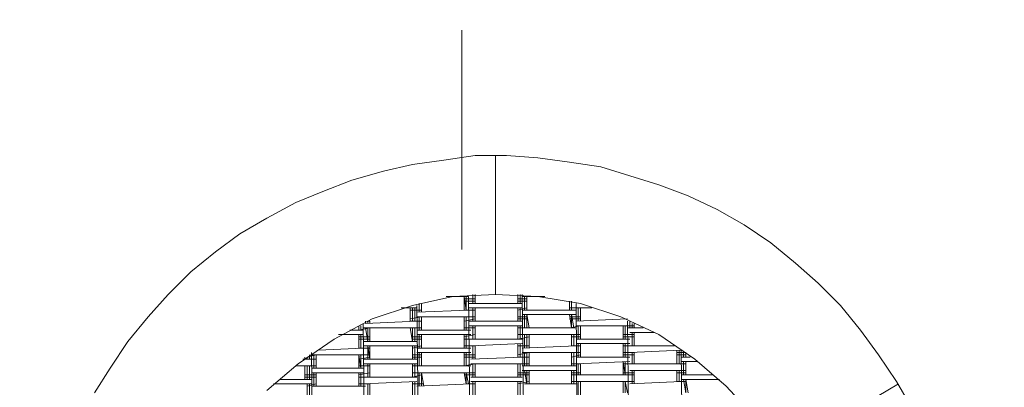
# Model space of a CAD drawing. Units: millimetres. Extents: x 1933 to 10042, y -11041 to -5903.
# Drawn here: x 4857 to 6717, y -7756 to -7061 of the extents above; entities that cross this region are included whole.
import ezdxf

# ---------------------------------------------------------------- set-up
doc = ezdxf.new("R2010")
doc.units = ezdxf.units.MM
doc.header["$MEASUREMENT"] = 0
doc.layers.add('Layer 1', color=7, linetype='Continuous', lineweight=0)

msp = doc.modelspace()

# ---------------------------------------------------------------- linework, layer by layer
at = {"layer": 'Layer 1', "color": 152, "lineweight": 9, "true_color": 0x1b75bc}
msp.add_line((5692.1, -7080.5), (5692.1, -7495.8), dxfattribs=at)
at = {"layer": 'Layer 1', "color": 18, "lineweight": 15, "true_color": 0x000000}
for p, q in [((5755.5, -7580.5), (5755.5, -7318.1)), ((5675, -7584.7), (5598.8, -7601.7)), ((5662.3, -7584.7), (5704.7, -7584.7)), ((5755.5, -7580.5), (5675, -7584.7)), ((5696.2, -7584.7), (5696.2, -7610.1)), ((5696.2, -7584.7), (5700.4, -7610.1)), ((5696.2, -7589), (5717.4, -7589)), ((5700.4, -7584.7), (5700.4, -7610.1)), ((5704.7, -7584.7), (5717.4, -8803.9)), ((5713.1, -7580.5), (5713.1, -7597.5)), ((5717.4, -7580.5), (5717.4, -7597.5)), ((5717.4, -7580.5), (5717.4, -7597.5)), ((5755.5, -7580.5), (5835.9, -7584.7)), ((5797.8, -7580.5), (5797.8, -7597.5)), ((5797.8, -7580.5), (5797.8, -7597.5)), ((5797.8, -7589), (5814.7, -7589)), ((5802, -7580.5), (5802, -7597.5)), ((5806.3, -7580.5), (5819, -8803.9)), ((5806.3, -7584.7), (5848.6, -7584.7)), ((5810.5, -7584.7), (5810.5, -7610.1)), ((5814.7, -7584.7), (5814.7, -7610.1)), ((5814.7, -7584.7), (5814.7, -7610.1)), ((5835.9, -7584.7), (5916.3, -7597.5)), ((5598.8, -7601.7), (5522.6, -7627.1)), ((5607.3, -7605.9), (5577.7, -7605.9)), ((5594.6, -7605.9), (5594.6, -7631.3)), ((5598.8, -7605.9), (5598.8, -7631.3)), ((5603.1, -7605.9), (5603.1, -7631.3)), ((5607.3, -7601.7), (5620, -8791.2)), ((5611.5, -7597.5), (5611.5, -7614.4)), ((5615.8, -7597.5), (5615.8, -7614.4)), ((5615.8, -7597.5), (5615.8, -7614.4)), ((5696.2, -7593.2), (5717.4, -7593.2)), ((5806.3, -7597.5), (5704.7, -7597.5)), ((5806.3, -7605.9), (5704.7, -7605.9)), ((5713.1, -7605.9), (5713.1, -7631.3)), ((5717.4, -7605.9), (5717.4, -7631.3)), ((5717.4, -7605.9), (5717.4, -7631.3)), ((5797.8, -7593.2), (5814.7, -7593.2)), ((5797.8, -7605.9), (5797.8, -7631.3)), ((5797.8, -7605.9), (5797.8, -7631.3)), ((5797.8, -7610.1), (5814.7, -7605.9)), ((5802, -7605.9), (5802, -7631.3)), ((5895.2, -7593.2), (5895.2, -7610.1)), ((5895.2, -7605.9), (5916.3, -7605.9)), ((5899.4, -7593.2), (5899.4, -7610.1)), ((5899.4, -7597.5), (5899.4, -7610.1)), ((5907.9, -7597.5), (5916.3, -8787)), ((5937.5, -7605.9), (5907.9, -7605.9)), ((5912.1, -7605.9), (5912.1, -7631.3)), ((5916.3, -7597.5), (5992.5, -7622.8)), ((5916.3, -7605.9), (5916.3, -7631.3)), ((5916.3, -7605.9), (5916.3, -7631.3)), ((5522.6, -7627.1), (5450.7, -7665.2)), ((5594.6, -7610.1), (5615.8, -7610.1)), ((5594.6, -7627.1), (5615.8, -7622.8)), ((5607.3, -7614.4), (5704.7, -7610.1)), ((5607.3, -7622.8), (5704.7, -7622.8)), ((5611.5, -7622.8), (5611.5, -7648.2)), ((5615.8, -7622.8), (5615.8, -7648.2)), ((5615.8, -7622.8), (5615.8, -7648.2)), ((5696.2, -7610.1), (5717.4, -7610.1)), ((5696.2, -7622.8), (5696.2, -7648.2)), ((5696.2, -7622.8), (5717.4, -7622.8)), ((5696.2, -7631.3), (5717.4, -7627.1)), ((5700.4, -7622.8), (5700.4, -7648.2)), ((5700.4, -7622.8), (5700.4, -7648.2)), ((5797.8, -7622.8), (5814.7, -7622.8)), ((5797.8, -7627.1), (5814.7, -7627.1)), ((5806.3, -7610.1), (5907.9, -7610.1)), ((5806.3, -7618.6), (5907.9, -7618.6)), ((5810.5, -7618.6), (5810.5, -7644)), ((5814.7, -7618.6), (5819, -7644)), ((5814.7, -7618.6), (5814.7, -7644)), ((5895.2, -7618.6), (5899.4, -7644)), ((5895.2, -7622.8), (5916.3, -7622.8)), ((5895.2, -7627.1), (5916.3, -7627.1)), ((5899.4, -7618.6), (5899.4, -7644)), ((5899.4, -7618.6), (5903.6, -7644)), ((6005.2, -7627.1), (5907.9, -7631.3)), ((5992.5, -7622.8), (6064.5, -7656.7)), ((5996.8, -7627.1), (5996.8, -7627.1)), ((5996.8, -7627.1), (5996.8, -7627.1)), ((5996.8, -7627.1), (5996.8, -7627.1)), ((6001, -7627.1), (6001, -7627.1)), ((5497.2, -7639.8), (5497.2, -7648.2)), ((5497.2, -7639.8), (5497.2, -7648.2)), ((5497.2, -7648.2), (5518.4, -7644)), ((5501.5, -7639.8), (5501.5, -7648.2)), ((5505.7, -7635.6), (5518.4, -8757.4)), ((5607.3, -7644), (5505.7, -7644)), ((5509.9, -7631.3), (5509.9, -7635.6)), ((5607.3, -7631.3), (5509.9, -7635.6)), ((5509.9, -7644), (5514.2, -7669.4)), ((5514.2, -7631.3), (5518.4, -7631.3)), ((5514.2, -7631.3), (5514.2, -7635.6)), ((5514.2, -7644), (5514.2, -7669.4)), ((5518.4, -7631.3), (5518.4, -7635.6)), ((5518.4, -7644), (5518.4, -7669.4)), ((5594.6, -7631.3), (5615.8, -7631.3)), ((5594.6, -7644), (5615.8, -7644)), ((5594.6, -7644), (5598.8, -7669.4)), ((5598.8, -7644), (5598.8, -7669.4)), ((5603.1, -7644), (5603.1, -7669.4)), ((5696.2, -7644), (5717.4, -7644)), ((5806.3, -7631.3), (5704.7, -7631.3)), ((5704.7, -7639.8), (5806.3, -7639.8)), ((5713.1, -7639.8), (5713.1, -7665.2)), ((5717.4, -7639.8), (5717.4, -7665.2)), ((5717.4, -7639.8), (5717.4, -7665.2)), ((5797.8, -7639.8), (5797.8, -7665.2)), ((5797.8, -7639.8), (5797.8, -7665.2)), ((5797.8, -7644), (5814.7, -7644)), ((5802, -7639.8), (5802, -7665.2)), ((5907.9, -7644), (5806.3, -7644)), ((5895.2, -7644), (5916.3, -7639.8)), ((6005.2, -7639.8), (5907.9, -7639.8)), ((5912.1, -7639.8), (5912.1, -7665.2)), ((5916.3, -7639.8), (5916.3, -7665.2)), ((5916.3, -7639.8), (5916.3, -7665.2)), ((5996.8, -7639.8), (6017.9, -7639.8)), ((5996.8, -7639.8), (5996.8, -7665.2)), ((5996.8, -7639.8), (5996.8, -7665.2)), ((6001, -7639.8), (6001, -7665.2)), ((6005.2, -7631.3), (6017.9, -8753.1)), ((6005.2, -7644), (6034.9, -7644)), ((6009.5, -7631.3), (6009.5, -7644)), ((6013.7, -7635.6), (6013.7, -7644)), ((6017.9, -7635.6), (6017.9, -7644)), ((5459.1, -7656.7), (5505.7, -7656.7)), ((5505.7, -7648.2), (5480.3, -7648.2)), ((5497.2, -7656.7), (5497.2, -7682.1)), ((5497.2, -7656.7), (5497.2, -7682.1)), ((5497.2, -7660.9), (5518.4, -7660.9)), ((5501.5, -7656.7), (5501.5, -7682.1)), ((5598.8, -7660.9), (5615.8, -7660.9)), ((5708.9, -7648.2), (5607.3, -7648.2)), ((5708.9, -7656.7), (5607.3, -7656.7)), ((5611.5, -7656.7), (5611.5, -7682.1)), ((5615.8, -7656.7), (5615.8, -7682.1)), ((5615.8, -7656.7), (5615.8, -7682.1)), ((5696.2, -7656.7), (5696.2, -7682.1)), ((5696.2, -7660.9), (5717.4, -7656.7)), ((5700.4, -7656.7), (5700.4, -7682.1)), ((5700.4, -7656.7), (5700.4, -7682.1)), ((5797.8, -7656.7), (5819, -7656.7)), ((5797.8, -7665.2), (5819, -7660.9)), ((5907.9, -7656.7), (5806.3, -7656.7)), ((5810.5, -7656.7), (5810.5, -7682.1)), ((5814.7, -7656.7), (5814.7, -7682.1)), ((5819, -7656.7), (5819, -7682.1)), ((5899.4, -7656.7), (5899.4, -7677.9)), ((5899.4, -7656.7), (5899.4, -7677.9)), ((5899.4, -7656.7), (5916.3, -7656.7)), ((5899.4, -7660.9), (5916.3, -7660.9)), ((5903.6, -7656.7), (5903.6, -7677.9)), ((5996.8, -7656.7), (6017.9, -7656.7)), ((5996.8, -7660.9), (6017.9, -7660.9)), ((6009.5, -7652.5), (6056, -7652.5)), ((6013.7, -7652.5), (6013.7, -7677.9)), ((6013.7, -7652.5), (6013.7, -7677.9)), ((6017.9, -7652.5), (6017.9, -7677.9)), ((6064.5, -7656.7), (6132.2, -7703.3)), ((5450.7, -7665.2), (5382.9, -7711.8)), ((5421, -7686.3), (5505.7, -7682.1)), ((5497.2, -7665.2), (5518.4, -7665.2)), ((5497.2, -7682.1), (5518.4, -7682.1)), ((5505.7, -7669.4), (5607.3, -7669.4)), ((5607.3, -7677.9), (5505.7, -7677.9)), ((5514.2, -7677.9), (5518.4, -7703.3)), ((5514.2, -7677.9), (5514.2, -7703.3)), ((5518.4, -7677.9), (5518.4, -7703.3)), ((5598.8, -7665.2), (5615.8, -7665.2)), ((5598.8, -7677.9), (5598.8, -7703.3)), ((5598.8, -7677.9), (5598.8, -7703.3)), ((5598.8, -7682.1), (5615.8, -7677.9)), ((5603.1, -7677.9), (5603.1, -7703.3)), ((5607.3, -7682.1), (5708.9, -7682.1)), ((5696.2, -7665.2), (5717.4, -7665.2)), ((5696.2, -7677.9), (5717.4, -7677.9)), ((5708.9, -7665.2), (5806.3, -7665.2)), ((5806.3, -7673.7), (5708.9, -7677.9)), ((5713.1, -7677.9), (5713.1, -7703.3)), ((5717.4, -7677.9), (5717.4, -7703.3)), ((5717.4, -7677.9), (5717.4, -7703.3)), ((5797.8, -7673.7), (5797.8, -7699)), ((5797.8, -7673.7), (5797.8, -7699)), ((5797.8, -7677.9), (5819, -7677.9)), ((5802, -7673.7), (5802, -7699)), ((5806.3, -7682.1), (5907.9, -7677.9)), ((5899.4, -7677.9), (5916.3, -7677.9)), ((5907.9, -7665.2), (6009.5, -7665.2)), ((5907.9, -7673.7), (6009.5, -7673.7)), ((5912.1, -7673.7), (5912.1, -7699)), ((5916.3, -7673.7), (5916.3, -7699)), ((5916.3, -7673.7), (5916.3, -7699)), ((5996.8, -7673.7), (5996.8, -7699)), ((5996.8, -7673.7), (5996.8, -7699)), ((5996.8, -7677.9), (6017.9, -7677.9)), ((6001, -7673.7), (6001, -7699)), ((6009.5, -7677.9), (6094.1, -7677.9)), ((5395.6, -7699), (5395.6, -7703.3)), ((5399.9, -7699), (5416.8, -7694.8)), ((5399.9, -7699), (5399.9, -7703.3)), ((5404.1, -7694.8), (5404.1, -7703.3)), ((5408.3, -7690.6), (5416.8, -8702.4)), ((5505.7, -7694.8), (5408.3, -7694.8)), ((5412.6, -7694.8), (5412.6, -7720.2)), ((5416.8, -7694.8), (5416.8, -7720.2)), ((5416.8, -7694.8), (5416.8, -7720.2)), ((5497.2, -7694.8), (5497.2, -7720.2)), ((5497.2, -7694.8), (5501.5, -7720.2)), ((5497.2, -7694.8), (5518.4, -7694.8)), ((5497.2, -7703.3), (5518.4, -7699)), ((5501.5, -7694.8), (5501.5, -7720.2)), ((5598.8, -7694.8), (5615.8, -7694.8)), ((5598.8, -7699), (5615.8, -7699)), ((5607.3, -7690.6), (5708.9, -7690.6)), ((5611.5, -7690.6), (5611.5, -7716)), ((5615.8, -7690.6), (5615.8, -7716)), ((5615.8, -7690.6), (5615.8, -7716)), ((5696.2, -7690.6), (5696.2, -7716)), ((5696.2, -7694.8), (5717.4, -7694.8)), ((5696.2, -7699), (5717.4, -7699)), ((5700.4, -7690.6), (5700.4, -7716)), ((5700.4, -7690.6), (5700.4, -7716)), ((5708.9, -7703.3), (5806.3, -7699)), ((5797.8, -7694.8), (5819, -7690.6)), ((5797.8, -7699), (5819, -7699)), ((5907.9, -7690.6), (5806.3, -7690.6)), ((5810.5, -7690.6), (5810.5, -7716)), ((5814.7, -7690.6), (5814.7, -7716)), ((5819, -7690.6), (5819, -7716)), ((5899.4, -7690.6), (5899.4, -7716)), ((5899.4, -7690.6), (5899.4, -7716)), ((5899.4, -7690.6), (5916.3, -7690.6)), ((5899.4, -7699), (5916.3, -7694.8)), ((5903.6, -7690.6), (5903.6, -7716)), ((5907.9, -7699), (6009.5, -7699)), ((5996.8, -7690.6), (6017.9, -7690.6)), ((5996.8, -7694.8), (6017.9, -7694.8)), ((6106.8, -7686.3), (6009.5, -7690.6)), ((6013.7, -7690.6), (6013.7, -7711.8)), ((6017.9, -7690.6), (6017.9, -7711.8)), ((6017.9, -7690.6), (6017.9, -7711.8)), ((6098.4, -7686.3), (6098.4, -7711.8)), ((6098.4, -7686.3), (6098.4, -7711.8)), ((6098.4, -7690.6), (6115.3, -7690.6)), ((6098.4, -7694.8), (6115.3, -7694.8)), ((6102.6, -7686.3), (6102.6, -7711.8)), ((6106.8, -7686.3), (6115.3, -8693.9)), ((6106.8, -7699), (6123.8, -7699)), ((6111.1, -7690.6), (6111.1, -7699)), ((6115.3, -7690.6), (6115.3, -7699)), ((6115.3, -7690.6), (6115.3, -7699)), ((5382.9, -7711.8), (5323.7, -7762.5)), ((5408.3, -7716), (5378.7, -7716)), ((5408.3, -7703.3), (5391.4, -7703.3)), ((5395.6, -7703.3), (5416.8, -7703.3)), ((5395.6, -7716), (5395.6, -7741.4)), ((5395.6, -7716), (5416.8, -7716)), ((5399.9, -7716), (5399.9, -7741.4)), ((5404.1, -7716), (5404.1, -7741.4)), ((5505.7, -7720.2), (5408.3, -7720.2)), ((5497.2, -7716), (5518.4, -7716)), ((5607.3, -7703.3), (5505.7, -7703.3)), ((5505.7, -7711.8), (5607.3, -7711.8)), ((5514.2, -7711.8), (5514.2, -7737.2)), ((5518.4, -7711.8), (5518.4, -7737.2)), ((5518.4, -7711.8), (5518.4, -7737.2)), ((5598.8, -7711.8), (5598.8, -7737.2)), ((5598.8, -7711.8), (5598.8, -7737.2)), ((5598.8, -7716), (5615.8, -7716)), ((5603.1, -7711.8), (5603.1, -7737.2)), ((5607.3, -7716), (5708.9, -7716)), ((5696.2, -7716), (5717.4, -7711.8)), ((5806.3, -7711.8), (5708.9, -7711.8)), ((5713.1, -7711.8), (5713.1, -7737.2)), ((5717.4, -7711.8), (5717.4, -7737.2)), ((5717.4, -7711.8), (5717.4, -7737.2)), ((5797.8, -7711.8), (5819, -7711.8)), ((5797.8, -7711.8), (5797.8, -7737.2)), ((5797.8, -7711.8), (5797.8, -7737.2)), ((5802, -7711.8), (5802, -7737.2)), ((5806.3, -7716), (5907.9, -7716)), ((5899.4, -7711.8), (5916.3, -7711.8)), ((6009.5, -7707.5), (5907.9, -7711.8)), ((5912.1, -7711.8), (5912.1, -7732.9)), ((5916.3, -7711.8), (5916.3, -7732.9)), ((5916.3, -7711.8), (5916.3, -7732.9)), ((5996.8, -7707.5), (6001, -7732.9)), ((5996.8, -7707.5), (5996.8, -7732.9)), ((5996.8, -7711.8), (6017.9, -7711.8)), ((6001, -7707.5), (6001, -7732.9)), ((6106.8, -7711.8), (6009.5, -7711.8)), ((6098.4, -7711.8), (6115.3, -7711.8)), ((6106.8, -7707.5), (6136.5, -7707.5)), ((6111.1, -7707.5), (6111.1, -7732.9)), ((6115.3, -7707.5), (6115.3, -7732.9)), ((6115.3, -7707.5), (6115.3, -7732.9)), ((6132.2, -7703.3), (6191.5, -7754.1)), ((5395.6, -7732.9), (5416.8, -7732.9)), ((5395.6, -7737.2), (5416.8, -7737.2)), ((5408.3, -7728.7), (5505.7, -7728.7)), ((5412.6, -7728.7), (5412.6, -7754.1)), ((5416.8, -7728.7), (5416.8, -7754.1)), ((5416.8, -7728.7), (5416.8, -7754.1)), ((5497.2, -7728.7), (5497.2, -7754.1)), ((5497.2, -7732.9), (5518.4, -7728.7)), ((5497.2, -7737.2), (5518.4, -7737.2)), ((5501.5, -7728.7), (5501.5, -7754.1)), ((5501.5, -7728.7), (5501.5, -7754.1)), ((5607.3, -7737.2), (5505.7, -7737.2)), ((5598.8, -7728.7), (5615.8, -7728.7)), ((5598.8, -7737.2), (5615.8, -7732.9)), ((5607.3, -7728.7), (5708.9, -7728.7)), ((5611.5, -7728.7), (5611.5, -7754.1)), ((5615.8, -7728.7), (5615.8, -7754.1)), ((5615.8, -7728.7), (5620, -7754.1)), ((5696.2, -7728.7), (5700.4, -7749.9)), ((5696.2, -7728.7), (5717.4, -7728.7)), ((5696.2, -7732.9), (5717.4, -7732.9)), ((5700.4, -7728.7), (5700.4, -7749.9)), ((5700.4, -7728.7), (5704.7, -7749.9)), ((5708.9, -7737.2), (5806.3, -7737.2)), ((5797.8, -7728.7), (5819, -7728.7)), ((5797.8, -7732.9), (5819, -7732.9)), ((5806.3, -7724.4), (5907.9, -7724.4)), ((5810.5, -7724.4), (5814.7, -7749.9)), ((5814.7, -7724.4), (5814.7, -7749.9)), ((5819, -7724.4), (5819, -7749.9)), ((5899.4, -7724.4), (5899.4, -7749.9)), ((5899.4, -7724.4), (5899.4, -7749.9)), ((5899.4, -7728.7), (5916.3, -7728.7)), ((5899.4, -7732.9), (5916.3, -7732.9)), ((5903.6, -7724.4), (5903.6, -7749.9)), ((6009.5, -7732.9), (5907.9, -7732.9)), ((5996.8, -7728.7), (6017.9, -7728.7)), ((5996.8, -7732.9), (6017.9, -7732.9)), ((6106.8, -7724.4), (6009.5, -7724.4)), ((6013.7, -7724.4), (6013.7, -7749.9)), ((6017.9, -7724.4), (6017.9, -7749.9)), ((6017.9, -7724.4), (6017.9, -7749.9)), ((6098.4, -7724.4), (6098.4, -7745.6)), ((6098.4, -7724.4), (6115.3, -7724.4)), ((6098.4, -7724.4), (6098.4, -7745.6)), ((6098.4, -7728.7), (6115.3, -7728.7)), ((6102.6, -7724.4), (6102.6, -7745.6)), ((6166.1, -7732.9), (6106.8, -7732.9)), ((5336.4, -7749.9), (5408.3, -7749.9)), ((5408.3, -7741.4), (5349.1, -7741.4)), ((5399.9, -7749.9), (5399.9, -7775.2)), ((5399.9, -7749.9), (5399.9, -7775.2)), ((5399.9, -7754.1), (5416.8, -7749.9)), ((5404.1, -7749.9), (5404.1, -7775.2)), ((5509.9, -7754.1), (5408.3, -7754.1)), ((5497.2, -7749.9), (5518.4, -7749.9)), ((5505.7, -7749.9), (5607.3, -7745.6)), ((5514.2, -7749.9), (5514.2, -7775.2)), ((5518.4, -7749.9), (5518.4, -7775.2)), ((5518.4, -7749.9), (5518.4, -7775.2)), ((5598.8, -7745.6), (5598.8, -7771)), ((5598.8, -7745.6), (5598.8, -7771)), ((5598.8, -7749.9), (5620, -7749.9)), ((5603.1, -7745.6), (5603.1, -7771)), ((5708.9, -7749.9), (5607.3, -7754.1)), ((5700.4, -7749.9), (5717.4, -7749.9)), ((5708.9, -7745.6), (5806.3, -7745.6)), ((5713.1, -7745.6), (5713.1, -7771)), ((5717.4, -7745.6), (5717.4, -7771)), ((5717.4, -7745.6), (5717.4, -7771)), ((5797.8, -7745.6), (5797.8, -7771)), ((5797.8, -7745.6), (5797.8, -7771)), ((5797.8, -7749.9), (5819, -7745.6)), ((5802, -7745.6), (5802, -7771)), ((5810.5, -7749.9), (5907.9, -7749.9)), ((5899.4, -7745.6), (5916.3, -7745.6)), ((6009.5, -7745.6), (5907.9, -7745.6)), ((5912.1, -7745.6), (5912.1, -7771)), ((5916.3, -7745.6), (5916.3, -7771)), ((5916.3, -7745.6), (5916.3, -7771)), ((5996.8, -7745.6), (5996.8, -7766.8)), ((5996.8, -7745.6), (6017.9, -7745.6)), ((6001, -7745.6), (6001, -7766.8)), ((6001, -7745.6), (6005.2, -7766.8)), ((6106.8, -7745.6), (6009.5, -7749.9)), ((6098.4, -7745.6), (6115.3, -7745.6)), ((6106.8, -7741.4), (6178.8, -7741.4)), ((6111.1, -7741.4), (6115.3, -7766.8)), ((6115.3, -7741.4), (6115.3, -7766.8)), ((6115.3, -7741.4), (6119.5, -7766.8)), ((6191.5, -7754.1), (6246.5, -7813.3)), ((6517.4, -7749.9), (6293.1, -7881.1))]:
    msp.add_line(p, q, dxfattribs=at)
msp.add_lwpolyline([(6542.9, -7796.4), (6513.2, -7745.6), (6479.4, -7694.8), (6445.5, -7648.2), (6407.4, -7601.7), (6365.1, -7559.4), (6322.7, -7521.2), (6276.2, -7483.1), (6225.4, -7449.3), (6174.6, -7419.7), (6119.5, -7394.3), (6064.5, -7373.1), (6009.5, -7356.2), (5954.4, -7339.2), (5895.2, -7330.7), (5835.9, -7322.3), (5776.6, -7318.1), (5717.4, -7318.1), (5658.1, -7326.5), (5598.8, -7335), (5543.8, -7347.7), (5484.5, -7364.6), (5429.5, -7385.8), (5378.7, -7406.9), (5323.7, -7436.6), (5272.9, -7466.2), (5226.3, -7500.1), (5179.7, -7538.2), (5137.4, -7580.5), (5099.3, -7622.8), (5061.2, -7669.4), (5027.3, -7720.2), (4997.7, -7766.8)], dxfattribs=at)
at = {"layer": 'Layer 1', "color": 140, "lineweight": 9, "true_color": 0x00aeef}
msp.add_ellipse((5765, -8204.3), major_axis=(-2035, 482.4), ratio=0.999994, dxfattribs=at)

doc.saveas('drawing.dxf')
